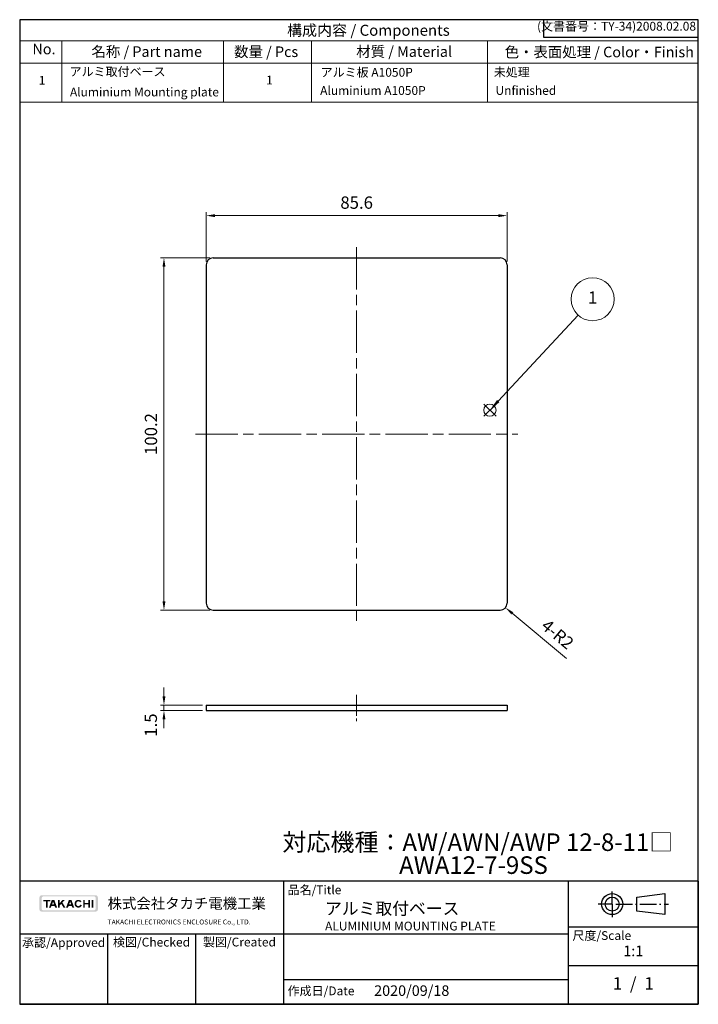
# Model space of a CAD drawing. Units: millimetres. Extents: x 0 to 193, y 0 to 280.
import ezdxf
from ezdxf.enums import TextEntityAlignment as Align

# ---------------------------------------------------------------- set-up
doc = ezdxf.new("R2010")
doc.units = ezdxf.units.MM
for name, pattern in [('AM_ISO08W050', [18, 12, -1.5, 3, -1.5]), ('AM_ISO08W050x2', [9, 6, -0.75, 1.5, -0.75]), ('gen7a', [6.875, 4.75, -0.875, 0.375, -0.875])]:
    doc.linetypes.add(name, pattern=pattern)
doc.layers.add('7A', color=4, linetype='gen7a')
doc.layers.add('RAHM2', color=1, linetype='Continuous')
doc.layers.add('AM_12', color=7, linetype='Continuous', lineweight=13, plot=False)
for name, color, linetype, lineweight in [('AM_5', 3, 'Continuous', 13), ('AM_7', 4, 'AM_ISO08W050', 13), ('AM_8', 1, 'Continuous', 25), ('Symbol (ISO)', 7, 'Continuous', 18), ('アルミ取付ベース', 7, 'Continuous', 25)]:
    doc.layers.add(name, color=color, linetype=linetype, lineweight=lineweight)
doc.styles.add('ACISOTS', font='isocp.shx', dxfattribs={"height": 1, "bigfont": 'extfont.shx'})
doc.styles.add('Note Text (TK)', font='txt')
doc.styles.add('Note Text (TK2)', font='txt')
doc.styles.get("Standard").update_dxf_attribs({"font": 'ISOCP.SHX', "bigfont": 'bigfont.shx'})
doc.dimstyles.new('AM_ISO$0', dxfattribs={"dimtxt": 3.5, "dimasz": 2.5, "dimexe": 1, "dimexo": 1, "dimgap": 1.5, "dimtad": 1, "dimdsep": 46, "dimtxsty": 'STANDARD', "dimblk": 'OPEN30', "dimcen": 0, "dimclrd": 256, "dimclre": 256, "dimclrt": 2, "dimadec": 0, "dimazin": 2, "dimtp": 0.1, "dimtm": 0.1, "dimtfac": 0.71, "dimtmove": 0, "dimatfit": 3, "dimldrblk": 'OPEN30', "dimfxl": 1, "dimlwd": -1, "dimlwe": -1, "dimarcsym": 0})
doc.dimstyles.new('AM_ISO$4', dxfattribs={"dimtxt": 3.5, "dimasz": 2.5, "dimexe": 1, "dimexo": 1, "dimgap": 1.5, "dimtad": 1, "dimtoh": 1, "dimdsep": 46, "dimtxsty": 'STANDARD', "dimblk": 'OPEN30', "dimcen": 0, "dimclrd": 256, "dimclre": 256, "dimclrt": 2, "dimadec": 0, "dimazin": 2, "dimtp": 0.1, "dimtm": 0.1, "dimtfac": 0.71, "dimtofl": 0, "dimtmove": 0, "dimatfit": 0, "dimldrblk": 'OPEN30', "dimfxl": 1, "dimlwd": -1, "dimlwe": -1, "dimarcsym": 0})

# ---------------------------------------------------------------- blocks, each defined once
blk = doc.blocks.new('*D5')
at = {"layer": 'AM_5'}
for p, q in [((54.03318677814687, 212.2778271594206), (40.03318576814687, 212.2778271594206)), ((41.03318576814685, 114.5778271594205), (41.03318576814687, 209.7778271594206)), ((54.03318677814687, 112.0778271594205), (40.03318576814685, 112.0778271594205))]:
    blk.add_line(p, q, dxfattribs=at)
for points in [[(40.61651910148021, 209.7778271594206), (41.44985243481353, 209.7778271594206), (41.03318576814687, 212.2778271594206)], [(40.61651910148018, 114.5778271594205), (41.44985243481351, 114.5778271594205), (41.03318576814685, 112.0778271594205)]]:
    blk.add_solid(points, dxfattribs=at)
at = {"layer": 'Defpoints', "color": 0}
for p in [(41.03318576814687, 212.2778271594206), (55.03318677814687, 212.2778271594206), (55.03318677814687, 112.0778271594205)]:
    blk.add_point(p, dxfattribs=at)
at = {"layer": 'AM_5', "color": 2, "insert": (37.78284127995785, 162.1778271594205), "char_height": 3.5, "attachment_point": 5, "rotation": 90}
blk.add_mtext('100.2', dxfattribs=at)
blk = doc.blocks.new('_Open30')
at = {"color": 0, "linetype": 'ByBlock', "lineweight": -2}
for p, q in [((-1, 0.26794919), (0, 0)), ((0, 0), (-1, -0.26794919)), ((0, 0), (-1, 0))]:
    blk.add_line(p, q, dxfattribs=at)
blk = doc.blocks.new('*D6')
at = {"layer": 'AM_5'}
for p, q in [((53.03318677814684, 211.2778271594205), (53.03318677814684, 225.2778281694205)), ((55.53318677814684, 224.2778281694205), (136.1331867781468, 224.2778281694205)), ((138.6331867781468, 211.2778271594205), (138.6331867781468, 225.2778281694205))]:
    blk.add_line(p, q, dxfattribs=at)
for points in [[(55.53318677814684, 224.6944948360872), (55.53318677814684, 223.8611615027539), (53.03318677814684, 224.2778281694205)], [(136.1331867781468, 224.6944948360872), (136.1331867781468, 223.8611615027539), (138.6331867781468, 224.2778281694205)]]:
    blk.add_solid(points, dxfattribs=at)
at = {"layer": 'Defpoints', "color": 0}
for p in [(138.6331867781468, 224.2778281694205), (53.03318677814684, 210.2778271594206), (138.6331867781468, 210.2778271594206)]:
    blk.add_point(p, dxfattribs=at)
at = {"layer": 'AM_5', "color": 2, "insert": (95.83318677814684, 227.5278281694205), "char_height": 3.5, "attachment_point": 5}
blk.add_mtext('85.6', dxfattribs=at)
blk = doc.blocks.new('*D7')
at = {"layer": 'AM_5'}
for p, q in [((41.03318677814686, 87.54621368214372), (41.03318677814686, 90.04621368214372)), ((52.03318677814687, 85.04621368214372), (40.03318677814687, 85.04621368214372)), ((41.03318677814686, 85.04621368214372), (41.03318677814686, 83.54621368214372)), ((52.03318677814687, 83.54621368214372), (40.03318677814687, 83.54621368214372)), ((41.03318677814686, 81.04621368214372), (41.03318677814686, 78.54621368214373))]:
    blk.add_line(p, q, dxfattribs=at)
for points in [[(40.6165201114802, 87.54621368214372), (41.44985344481353, 87.54621368214372), (41.03318677814686, 85.04621368214372)], [(40.6165201114802, 81.04621368214372), (41.44985344481353, 81.04621368214372), (41.03318677814686, 83.54621368214372)]]:
    blk.add_solid(points, dxfattribs=at)
at = {"layer": 'Defpoints', "color": 0}
for p in [(53.03318677814687, 85.04621368214372), (41.03318677814686, 83.54621368214372), (53.03318677814687, 83.54621368214372)]:
    blk.add_point(p, dxfattribs=at)
at = {"layer": 'AM_5', "color": 2, "insert": (37.74629185897762, 79.40381593464727), "char_height": 3.5, "attachment_point": 5, "rotation": 90}
blk.add_mtext('1.5', dxfattribs=at)
blk = doc.blocks.new('*D8')
at = {"layer": 'AM_5'}
blk.add_line((155.4844488535549, 98.34141498601232), (140.0877454918705, 111.1940754202036), dxfattribs=at)
blk.add_solid([(140.354759541798, 111.5139419677706), (139.820731441943, 110.8742088726367), (138.1685462064686, 112.7961597197686)], dxfattribs=at)
at = {"layer": 'Defpoints', "color": 0}
for p in [(136.633186778147, 114.0778271594206), (138.1685462064686, 112.7961597197686)]:
    blk.add_point(p, dxfattribs=at)
at = {"layer": 'AM_5', "color": 2, "insert": (152.7078872750209, 104.8931821880221), "char_height": 3.5, "attachment_point": 5, "rotation": 320.1459839848623}
blk.add_mtext('4-R2', dxfattribs=at)
blk = doc.blocks.new('*S13')
at = {"layer": 'AM_12', "color": 4}
for p, q in [((131.967669514195, 167.2111956414495), (135.467669514195, 170.7111956414495)), ((131.967669514195, 170.7111956414495), (135.467669514195, 167.2111956414495))]:
    blk.add_line(p, q, dxfattribs=at)
blk.add_circle((133.717669514195, 168.9611956414495), 1.75, dxfattribs=at)
blk = doc.blocks.new('*S14')
at = {"layer": 'AM_5', "color": 3}
blk.add_line((158.7841443752019, 196.0189869541861), (136.1125615204167, 171.554690470393), dxfattribs=at)
blk.add_circle((162.9474418488969, 200.5114895023796), 6.125, dxfattribs=at)
at = {"layer": 'AM_5', "color": 3, "linetype": 'Continuous'}
blk.add_trace([(135.7745905614175, 171.867895332202), (136.4505324794158, 171.241485608584), (133.733534392591, 168.9875461571396)], dxfattribs=at)
at = {"layer": 'AM_5', "color": 7, "insert": (162.9474418488969, 200.5114895023796), "char_height": 3.5, "attachment_point": 5, "style": 'ACISOTS'}
blk.add_mtext('1', dxfattribs=at)
blk = doc.blocks.new('TK-A4')
for p, q in [((149, 280.0000000000001), (149, 275)), ((149, 275), (193, 275))]:
    blk.add_line(p, q)
blk.add_lwpolyline([(0, 0), (193, 0), (193, 280), (0, 280)], close=True)
at = {"insert": (192.3592953827349, 276.1085429872271), "char_height": 2.5, "width": 43.07840397728298, "attachment_point": 9}
blk.add_mtext('(文書番号：TY-34)2008.02.08', dxfattribs=at)
blk = doc.blocks.new('A$C0FAF06CF')
at = {"layer": 'AM_8'}
h = blk.add_hatch(color=1, dxfattribs=at)
edge = h.paths.add_edge_path()
edge.add_line((-8.013599999999968, -2.41150000000041), (8.013600000000068, -2.411500000000414))
edge.add_arc((8.013600000000054, -1.773380000000512), 0.6381199999999012, 270, 360)
edge.add_line((8.651719999999955, -1.773380000000512), (8.651719999999967, 1.773379999999486))
edge.add_arc((8.013600000000025, 1.773379999999429), 0.638119999999958, 5.1039e-12, 90.00000000000126)
edge.add_line((8.013599999999997, 2.41149999999939), (-8.013599999999997, 2.411499999999387))
edge.add_arc((-8.013600000000025, 1.773379999999436), 0.638119999999951, 89.99999999999682, 179.9999999999955)
edge.add_line((-8.651719999999983, 1.773379999999486), (-8.651719999999983, -1.773380000000505))
edge.add_arc((-8.013600000000025, -1.773380000000457), 0.638119999999951, 180.0000000000043, 270.0000000000045)
edge = h.paths.add_edge_path(flags=16)
edge.add_line((-7.47193999999996, 2.092439999999486), (7.471940000000017, 2.092439999999479))
edge.add_arc((7.471940000000046, 1.550779999999479), 0.5416600000000003, 7.958078640513122e-13, 90.00000000000148, ccw=False)
edge.add_line((8.013600000000025, 1.550779999999486), (8.013600000000025, -1.550780000000505))
edge.add_arc((7.471940000000017, -1.550780000000502), 0.5416600000000074, 270, 359.99999999999966, ccw=False)
edge.add_line((7.471940000000017, -2.092440000000506), (-7.47193999999996, -2.092440000000513))
edge.add_arc((-7.47193999999996, -1.550780000000505), 0.5416600000000074, 180, 270, ccw=False)
edge.add_line((-8.013599999999968, -1.550780000000505), (-8.013599999999968, 1.550779999999486))
edge.add_arc((-7.47193999999996, 1.550779999999486), 0.5416600000000003, 90, 180, ccw=False)
for points in [[(-5.453699999999969, 0.5935999999994924), (-5.453699999999969, 1.038799999999492), (-7.531299999999987, 1.038799999999492), (-7.531299999999987, 0.5935999999994924), (-6.759619999999983, 0.5935999999994924), (-6.759619999999983, -1.224300000000516), (-6.225379999999972, -1.224300000000516), (-6.225379999999972, 0.5935999999994924)], [(-3.146079999999983, 1.038799999999492), (-3.146079999999983, -1.224300000000516), (-2.671199999999942, -1.224300000000516), (-2.671199999999942, -0.6184186206901412), (-2.193432261217481, -0.1027759420753025), (-1.520149446800417, -1.224300000000516), (-0.9571799999999939, -1.224300000000516), (-1.851807874889658, 0.2659306476478651), (-1.135707252964408, 1.038799999999492), (-1.788279380580377, 1.038799999999492), (-2.671199999999942, 0.085886028951558), (-2.671199999999942, 1.038799999999492)], [(4.304715008555604, 1.038799999999492), (4.304715008555604, -1.224300000000516), (4.775885008555576, -1.224300000000516), (4.775885008555576, -0.315350000000512), (5.829525008555606, -0.315350000000512), (5.829525008555606, -1.224300000000516), (6.300695008555578, -1.224300000000516), (6.300695008555578, 1.038799999999492), (5.829525008555606, 1.038799999999492), (5.829525008555606, 0.1298499999994878), (4.775885008555576, 0.1298499999994878), (4.775885008555576, 1.038799999999492)], [(7.280135008555589, -1.224300000000516), (7.280135008555589, 1.038799999999492), (6.805255008555604, 1.038799999999492), (6.805255008555604, -1.224300000000516)]]:
    blk.add_hatch(color=1, dxfattribs=at).paths.add_polyline_path(points)
h = blk.add_hatch(color=1, dxfattribs=at)
h.paths.add_polyline_path([(-5.264049114754044, -1.224300000000516), (-5.084217508196672, -0.734580000000511), (-4.161102491803262, -0.734580000000511), (-3.981270885245876, -1.224300000000516), (-3.420619999999971, -1.224300000000516), (-4.251659999999958, 1.038799999999492), (-4.993659999999977, 1.038799999999492), (-5.82469999999995, -1.224300000000516)])
h.paths.add_polyline_path([(-4.332759934426206, -0.2671200000005083), (-4.912560065573728, -0.2671200000005083), (-4.622659999999967, 0.5223399999994971)], flags=16)
h = blk.add_hatch(color=1, dxfattribs=at)
h.paths.add_polyline_path([(-0.1961891147540484, -1.224300000000516), (-0.0163575081966769, -0.734580000000511), (0.9067575081967476, -0.734580000000511), (1.086589114754119, -1.224300000000516), (1.64724000000001, -1.224300000000516), (0.8162000000000375, 1.038799999999492), (0.0742000000000189, 1.038799999999492), (-0.7568399999999543, -1.224300000000516)])
h.paths.add_polyline_path([(0.7351000655737892, -0.2671200000005083), (0.1552999344262673, -0.2671200000005083), (0.4452000000000283, 0.5223399999994971)], flags=16)
h = blk.add_hatch(color=1, dxfattribs=at)
edge = h.paths.add_edge_path()
edge.add_ellipse((2.878960000000006, -0.0927500000005264), major_axis=(0, 0.7271600000000495), ratio=0.8673469387754511, start_angle=308.5505407908052, end_angle=246.5820184016549)
edge.add_line((3.469375036740871, -0.3484654247793539), (3.94113500855559, -0.5527900000005097))
edge.add_arc((2.878960000000006, -0.0927500000005122), 1.157520000000026, 38.550540790803325, 336.58201840165333, ccw=False)
edge.add_line((3.784208621486186, 0.6286219454599618), (3.397792961318373, 0.3206961337928842))
blk = doc.blocks.new('TK-仕様書(和英併記)NEW')
for p, q in [((0, 35), (-193, 35)), ((-193, 35), (-193, 0)), ((-118, 35), (-118, 0)), ((-37, 35), (-37, 0)), ((0, 35), (0, 0)), ((-17.5, 30.5), (-9.5, 31.5)), ((-9.5, 31.5), (-9.5, 25.5)), ((-17.5, 26.5), (-17.5, 30.5)), ((-9.5, 25.5), (-17.5, 26.5)), ((-193, 19.99999999999993), (-37, 19.99999999999993)), ((-168.0000000000001, 19.99999999999993), (-168, 0)), ((-143.0000000000001, 19.99999999999993), (-143, 0)), ((-37, 22), (0, 22)), ((-37, 11), (0, 11)), ((-37.00000000000012, 7), (-118, 7)), ((0, 0), (-193, 0))]:
    blk.add_line(p, q)
for radius in [3, 2]:
    blk.add_circle((-24.5, 28.5), radius)
at = {"layer": '7A'}
for p, q in [((-24.5, 28.5), (-24.5, 32.07478664473149)), ((-24.5, 28.5), (-28.5, 28.5)), ((-24.5, 28.5), (-24.5, 24.78991724228479)), ((-23.5, 28.5), (-8.5, 28.5))]:
    blk.add_line(p, q, dxfattribs=at)
at = {"xscale": 0.9599999999999999, "yscale": 0.9599999999999999, "zscale": 0.9599999999999999}
blk.add_blockref('A$C0FAF06CF', (-179.073778946163, 28.68781725888325), dxfattribs=at)
at = {"attachment_point": 4}
for s, insert, char_height, width in [('{\\fMS Gothic|b0|i0|c128|p49;株式会社タカチ電機工業}', (-167.9945135240808, 28.68781725888325), 3, 42.88159814155517), ('{\\fArial|b0|i0|c128|p34;TAKACHI ELECTRONICS ENCLOSURE Co., LTD.}', (-167.9945135240808, 23.41115279672572), 1.399999999999999, 44.44830780058135)]:
    blk.add_mtext(s, dxfattribs=dict(at, insert=insert, char_height=char_height, width=width))
for tag, height, p in [('品名', 3.5, (-106.1561493930892, 27.24999999999994)), ('TITLE', 2.5, (-106.1561493930892, 22.24999999999994)), ('型番', 3.5, (-106.1391682485609, 11.75))]:
    blk.add_attdef(tag, text='', height=height).set_placement(p, align=Align.MIDDLE_LEFT)
for tag, height, p in [('GEN-TITLE-SCA', 3, (-18.5, 14.79266317345349)), ('承認', 3.5, (-180.7195176573868, 7.729076668239944)), ('検図', 3.5, (-155.5000000000001, 7.72907666823994)), ('製図', 3.5, (-130.5000000000001, 7.72907666823994)), ('ページNO.', 3.5, (-23, 5.5)), ('総ページ数', 3.5, (-14, 5.5)), ('GEN-TITLE-DAT', 3, (-81.5, 3.5))]:
    blk.add_attdef(tag, text='', height=height).set_placement(p, align=Align.MIDDLE)
at = {"layer": 'RAHM2', "char_height": 2.5}
for s, insert, width, attachment_point in [('品名/Title', (-116.8002551371314, 33.80103540727967), 90, 1), ('尺度/Scale', (-35.80025513713144, 20.80103540727967), 20, 1), ('承認/Approved', (-180.5000000000001, 18.8010354072796), 22.21535073038012, 2), ('検図/Checked', (-155.5, 18.92584712714763), 19.85268515870859, 2), ('製図/Created', (-130.5, 18.95800561859732), 19.44564691649168, 2), ('作成日/Date', (-116.8002551371314, 3.5), 17.84866863742184, 4)]:
    blk.add_mtext(s, dxfattribs=dict(at, insert=insert, width=width, attachment_point=attachment_point))
at = {"layer": 'RAHM2', "color": 0, "insert": (-18.5, 5.5), "char_height": 3.5, "width": 4.469919821818734, "attachment_point": 5}
blk.add_mtext('/', dxfattribs=at)
blk = doc.blocks.new('構成内容 _ Components')
at = {"layer": 'Symbol (ISO)'}
for p, q in [((405.4999999999999, 289), (251.1, 289)), ((251.1, 289), (251.1, 270.252631482482)), ((405.4999999999999, 289), (405.4999999999999, 284.15906419307)), ((405.4999999999999, 284.15906419307), (251.1, 284.15906419307)), ((260.7, 284.15906419307), (260.7, 270.252631482482)), ((297.5, 284.15906419307), (297.5, 270.252631482482)), ((317.5, 284.15906419307), (317.5, 270.252631482482)), ((357.5, 284.15906419307), (357.5, 270.252631482482)), ((405.4999999999999, 284.15906419307), (405.4999999999999, 270.252631482482)), ((405.4999999999999, 279.1181283861399), (251.1, 279.1181283861399)), ((405.4999999999999, 270.252631482482), (251.1, 270.252631482482))]:
    blk.add_line(p, q, dxfattribs=at)
at = {"layer": 'Symbol (ISO)', "color": 7, "attachment_point": 7}
for s, insert, char_height, style in [('構成内容 / Components', (311.9317271917199, 284.5619882218539), 2.5, 'Note Text (TK)'), ('No.', (253.9983430762877, 280.3812862828374), 2.4, 'Note Text (TK)'), ('名称 / Part name', (267.4393590010797, 279.7891810618342), 2.4, 'Note Text (TK)'), ('数量 / Pcs', (299.8888108886366, 279.7599412582815), 2.4, 'Note Text (TK)'), ('材質 / Material', (327.679686919027, 279.7964910499752), 2.4, 'Note Text (TK)'), ('色・表面処理 / Color・Finish', (361.4477799866965, 279.6941517747939), 2.4, 'Note Text (TK)'), ('アルミ取付ベース', (262.4571325879894, 275.556724947691), 2.000000029802322, 'Note Text (TK2)'), ('アルミ板 A1050P', (319.5743404106466, 275.4046781554819), 2.000000029802322, 'Note Text (TK2)'), ('1', (255.4410637441174, 273.5771334596515), 2.000000029802322, 'Note Text (TK2)'), ('1', (307.1629524377548, 273.6350267738398), 2.000000029802322, 'Note Text (TK2)'), ('Aluminium Mounting plate', (262.5339327857423, 270.9251459881664), 2.000000029802322, 'Note Text (TK2)'), ('Aluminium A1050P', (319.4591401140173, 271.264327247208), 2.000000029802322, 'Note Text (TK2)'), ('Unfinished', (359.3611413232306, 271.2701752079186), 2.000000029802322, 'Note Text (TK2)')]:
    blk.add_mtext(s, dxfattribs=dict(at, insert=insert, char_height=char_height, style=style))
at = {"layer": 'Symbol (ISO)', "color": 7, "insert": (358.9638041282537, 275.4456138245762), "char_height": 2.000000029802322, "width": 27.15389837867383, "attachment_point": 7, "style": 'Note Text (TK2)'}
blk.add_mtext('未処理', dxfattribs=at)

msp = doc.modelspace()

# ---------------------------------------------------------------- linework, layer by layer
at = {"layer": 'AM_7'}
for p, q in [((95.83318677814682, 215.2778271594205), (95.83318677814688, 109.0778271594205)), ((50.03318677814684, 162.1778271594205), (141.6331867781468, 162.1778271594205))]:
    msp.add_line(p, q, dxfattribs=at)
at = {"layer": 'AM_7', "linetype": 'AM_ISO08W050x2'}
msp.add_line((95.83318677814688, 88.04621368214373), (95.83318677814688, 80.54621368214373), dxfattribs=at)
at = {"layer": 'アルミ取付ベース'}
for p, q in [((53.03318677814684, 210.2778271594206), (53.03318677814687, 114.0778271594205)), ((55.03318677814684, 212.2778271594206), (136.6331867781468, 212.2778271594205)), ((138.6331867781468, 210.2778271594206), (138.6331867781468, 114.0778271594205)), ((55.03318677814687, 112.0778271594205), (136.6331867781468, 112.0778271594205)), ((53.03318677814687, 85.04621368214372), (53.03318677814687, 83.54621368214372)), ((53.03318677814687, 85.04621368214372), (138.6331867781468, 85.04621368214374)), ((138.6331867781468, 85.04621368214372), (138.6331867781468, 83.54621368214372)), ((53.03318677814687, 83.54621368214372), (138.6331867781468, 83.54621368214372))]:
    msp.add_line(p, q, dxfattribs=at)
for centre, start, end in [((55.03318677814684, 210.2778271594206), 90, 180), ((136.6331867781468, 210.2778271594206), 7e-15, 90), ((55.03318677814687, 114.0778271594205), 180, 270), ((136.6331867781468, 114.0778271594205), 270, 7e-15)]:
    msp.add_arc(centre, 2, start, end, dxfattribs=at)

# ---------------------------------------------------------------- block references
at = {"lineweight": 0}
msp.add_blockref('TK-A4', (0, 0), dxfattribs=at)
msp.add_blockref('TK-仕様書(和英併記)NEW', (193, 0), dxfattribs=at).add_auto_attribs({'品名': 'アルミ取付ベース', 'TITLE': 'ALUMINIUM MOUNTING PLATE', 'GEN-TITLE-DAT': '2020/09/18', 'GEN-TITLE-SCA': '1:1', 'ページNO.': '1', '総ページ数': '1'})
at = {"layer": 'AM_12'}
msp.add_blockref('*S13', (0, 0), dxfattribs=at)
at = {"layer": 'AM_5'}
msp.add_blockref('*S14', (0, 0), dxfattribs=at)
at = {"layer": 'Symbol (ISO)', "xscale": 1.25, "yscale": 1.25, "zscale": 1.25}
msp.add_blockref('構成内容 _ Components', (-313.875, -81.25), dxfattribs=at)

# ---------------------------------------------------------------- texts
at = {"layer": 'AM_5', "color": 2, "char_height": 5, "attachment_point": 5}
for s, insert in [('{\\C7;対応機種：AW/AWN/AWP 12-8-11□}', (130.3050593258937, 46.10745741602932)), ('{\\C7;AWA12-7-9SS}', (129.0621704609654, 39.58518052714112))]:
    msp.add_mtext(s, dxfattribs=dict(at, insert=insert))

# ---------------------------------------------------------------- dimensions: what is measured, and where the dimension line sits
at = {"layer": 'AM_5'}
dim = msp.add_linear_dim(base=(138.6331867781468, 224.2778281694205), p1=(53.03318677814684, 210.2778271594206), p2=(138.6331867781468, 210.2778271594206), dimstyle='AM_ISO$0', override={"dimtmove": 1}, dxfattribs=at)
dim.commit()
dim.dimension.update_dxf_attribs({"geometry": '*D6', "text_midpoint": (95.83318677814684, 227.5278281694205)})
dim = msp.add_linear_dim(base=(41.03318576814687, 212.2778271594206), p1=(55.03318677814687, 112.0778271594205), p2=(55.03318677814687, 212.2778271594206), angle=90.00000000000006, dimstyle='AM_ISO$0', override={"dimtmove": 1}, dxfattribs=at)
dim.commit()
dim.dimension.update_dxf_attribs({"geometry": '*D5', "text_midpoint": (37.78284127995785, 162.1778271594205)})
dim = msp.add_radius_dim(center=(136.633186778147, 114.0778271594206), mpoint=(138.1685462064686, 112.7961597197686), text='4-<>', dimstyle='AM_ISO$4', override={"dimtoh": 0, "dimsd1": 1, "dimtmove": 1}, dxfattribs=at)
dim.commit()
dim.dimension.update_dxf_attribs({"geometry": '*D8', "text_midpoint": (150.6249569259388, 102.3979586604051), "dimtype": 164})
dim = msp.add_linear_dim(base=(41.03318677814686, 83.54621368214372), p1=(53.03318677814687, 85.04621368214372), p2=(53.03318677814687, 83.54621368214372), angle=90, dimstyle='AM_ISO$0', override={"dimtmove": 1}, dxfattribs=at)
dim.commit()
dim.dimension.update_dxf_attribs({"geometry": '*D7', "text_midpoint": (40.99629185897761, 79.40381593464727), "dimtype": 160})

doc.saveas('drawing.dxf')
